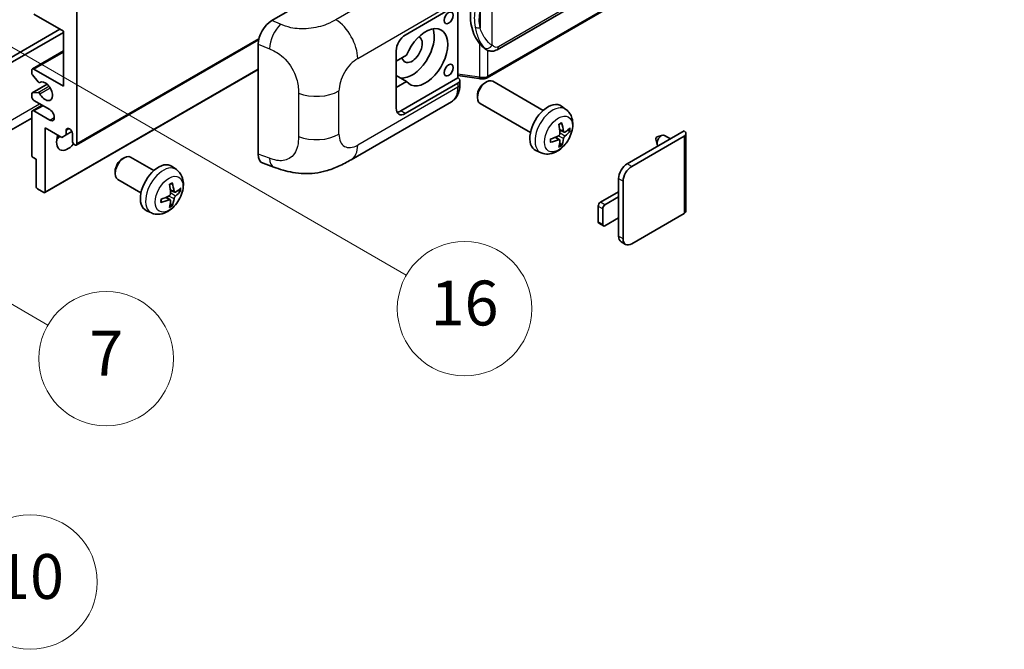
# Model space of a CAD drawing. Units: millimetres. Extents: x 4 to 8872, y 3 to 1130.
# Drawn here: x 357 to 533, y 567 to 679 of the extents above; entities that cross this region are included whole.
import ezdxf

# ---------------------------------------------------------------- set-up
doc = ezdxf.new("R2010")
doc.units = ezdxf.units.MM
for name, color, linetype, lineweight in [('Symbol (TK)', 100, 'Continuous', 18), ('Visible (ISO)', 7, 'Continuous', 35), ('Visible Narrow (ISO)', 7, 'Continuous', 25)]:
    doc.layers.add(name, color=color, linetype=linetype, lineweight=lineweight)
doc.styles.add('Note Text (TK2)', font='MS PGothic.ttf')

# ---------------------------------------------------------------- blocks, each defined once
blk = doc.blocks.new('バルーン5')
at = {"layer": 'Symbol (TK)', "color": 100}
for p, q in [((93.876, 156.612), (91.711, 157.862)), ((94.126, 157.045), (91.711, 157.862)), ((91.711, 157.862), (93.626, 156.179)), ((93.876, 156.612), (100.574, 152.745))]:
    blk.add_line(p, q, dxfattribs=at)
at = {"layer": 'Symbol (TK)'}
blk.add_circle((103.172, 151.245), 3, dxfattribs=at)
at = {"layer": 'Symbol (TK)', "color": 7, "insert": (103.172, 151.233), "char_height": 2, "attachment_point": 5, "style": 'Note Text (TK2)'}
blk.add_mtext('10', dxfattribs=at)
blk = doc.blocks.new('バルーン14')
at = {"layer": 'Symbol (TK)', "color": 100}
for p, q in [((96.492, 167.021), (94.327, 168.271)), ((96.742, 167.454), (94.327, 168.271)), ((94.327, 168.271), (96.242, 166.588)), ((96.492, 167.021), (103.968, 162.704))]:
    blk.add_line(p, q, dxfattribs=at)
at = {"layer": 'Symbol (TK)'}
blk.add_circle((106.567, 161.204), 3, dxfattribs=at)
at = {"layer": 'Symbol (TK)', "color": 7, "insert": (106.567, 161.186), "char_height": 2, "attachment_point": 5, "style": 'Note Text (TK2)'}
blk.add_mtext('7', dxfattribs=at)
blk = doc.blocks.new('バルーン15')
at = {"layer": 'Symbol (TK)', "color": 100}
for p, q in [((102.08, 175.254), (99.915, 176.504)), ((102.33, 175.687), (99.915, 176.504)), ((99.915, 176.504), (101.83, 174.821)), ((102.08, 175.254), (119.959, 164.932))]:
    blk.add_line(p, q, dxfattribs=at)
at = {"layer": 'Symbol (TK)'}
blk.add_circle((122.557, 163.432), 3, dxfattribs=at)
at = {"layer": 'Symbol (TK)', "color": 7, "insert": (122.557, 163.426), "char_height": 2, "attachment_point": 5, "style": 'Note Text (TK2)'}
blk.add_mtext('16', dxfattribs=at)

msp = doc.modelspace()

# ---------------------------------------------------------------- linework, layer by layer
at = {"layer": 'Visible (ISO)'}
for p, q in [((442.2116, 674.0153), (532.2122, 725.9772)), ((532.6111, 722.225), (440.4331, 669.006)), ((402.0186, 679.2139), (426.2338, 693.1946)), ((425.8293, 676.6311), (435.2299, 682.0586)), ((435.2304, 682.0588), (435.2304, 668.9949)), ((364.8161, 677.3309), (359.5633, 680.3636)), ((367.2404, 680.8302), (367.2404, 657.2685)), ((316.9348, 650.3866), (364.21, 677.6809)), ((317.743, 649.92), (364.8161, 677.0977)), ((364.8161, 667.533), (364.8161, 677.3309)), ((367.1221, 657.0069), (399.6491, 675.7864)), ((399.5653, 655.3852), (399.5653, 675.015)), ((359.2776, 670.594), (364.8161, 673.7916)), ((424.213, 663.5671), (424.213, 673.8317)), ((426.0602, 673.0318), (424.213, 671.9654)), ((440.2885, 674.0287), (440.267, 674.0412)), ((359.1592, 669.8377), (359.1592, 670.3324)), ((360.312, 668.2609), (359.283, 669.5221)), ((359.5633, 670.5657), (364.8161, 667.533)), ((361.5126, 648.5266), (399.5653, 670.4964)), ((424.213, 670.158), (424.264, 670.1285)), ((424.213, 670.0991), (424.264, 670.1285)), ((359.2302, 666.2997), (361.9163, 667.8505)), ((360.6021, 668.1395), (360.7352, 668.2164)), ((426.0602, 668.3662), (424.213, 669.4326)), ((424.213, 667.2997), (426.0602, 668.3662)), ((435.2304, 668.9949), (425.0212, 663.1006)), ((435.2299, 668.0615), (425.8293, 662.634)), ((435.2304, 669.4226), (438.9728, 668.8801)), ((435.2304, 668.9949), (435.2577, 668.978)), ((435.5647, 667.8096), (435.5647, 668.528)), ((439.9717, 668.0656), (440.3189, 668.2659)), ((450.4485, 663.1902), (441.4614, 668.3789)), ((359.1592, 665.6667), (359.1592, 666.1428)), ((359.2804, 666.3152), (360.3094, 666.4071)), ((362.3917, 663.3339), (359.5633, 664.9668)), ((416.1522, 654.3958), (434.0795, 664.7462)), ((438.7022, 665.8667), (438.7023, 665.4659)), ((448.1628, 659.2312), (439.1757, 664.42)), ((359.1592, 655.2155), (359.1592, 662.8673)), ((359.2776, 663.1289), (361.0122, 664.1303)), ((359.5633, 663.1006), (362.3917, 661.4676)), ((454.5075, 663.3539), (453.7079, 663.9376)), ((359.1592, 661.8278), (315.0616, 636.368)), ((361.5836, 660.0679), (361.5836, 648.6836)), ((364.5332, 658.3649), (361.5836, 660.0679)), ((365.3413, 659.6713), (365.8224, 659.949)), ((365.3413, 659.6713), (365.3413, 658.8315)), ((365.3413, 658.8315), (366.3295, 659.402)), ((366.4323, 657.735), (366.4323, 659.0414)), ((454.1653, 659.3122), (453.4025, 659.6498)), ((454.7214, 659.6155), (455.0823, 659.5277)), ((465.4273, 653.6759), (475.5894, 659.543)), ((475.9241, 659.0764), (475.9241, 645.266)), ((365.3413, 658.8315), (364.5332, 658.3649)), ((453.3797, 657.9514), (452.7059, 658.4432)), ((453.6515, 657.0495), (453.395, 657.3181)), ((466.2354, 653.2093), (475.5894, 658.6098)), ((470.5635, 658.0872), (470.781, 657.1225)), ((470.7815, 658.4647), (471.7257, 658.7587)), ((473.1479, 658.1334), (472.1059, 658.735)), ((450.0505, 655.6342), (449.1452, 656.0348)), ((359.9673, 654.469), (359.4016, 654.7956)), ((359.9673, 649.6167), (359.9673, 654.469)), ((375.3219, 654.5351), (375.6691, 654.7354)), ((380.95, 652.4591), (376.8116, 654.8484)), ((400.4585, 653.7516), (402.3559, 653.0767)), ((374.0524, 652.3362), (374.0525, 651.9354)), ((385.009, 652.6228), (384.2094, 653.2065)), ((378.6643, 648.5001), (374.5259, 650.8894)), ((463.8918, 647.7504), (463.8918, 651.0164)), ((464.7, 640.2853), (464.7, 650.5499)), ((361.3411, 648.5436), (360.2098, 649.1968)), ((384.6668, 648.5811), (383.904, 648.9187)), ((385.2229, 648.8844), (385.5838, 648.7966)), ((460.6593, 646.8173), (463.8918, 648.6836)), ((383.8812, 647.2203), (383.2074, 647.7121)), ((463.8918, 647.7504), (461.4675, 646.3507)), ((463.8918, 644.0179), (463.8918, 647.7504)), ((380.552, 644.9031), (379.6467, 645.3037)), ((384.153, 646.3184), (383.8965, 646.587)), ((460.2553, 643.318), (460.2553, 646.1174)), ((461.0634, 645.6509), (461.0634, 642.8515)), ((461.4675, 642.6182), (463.8918, 644.0179)), ((463.8918, 640.7519), (463.8918, 644.0179)), ((475.5894, 644.7994), (466.2354, 639.3988)), ((461.1817, 642.5899), (460.3736, 643.0564)), ((465.1497, 639.2913), (464.3415, 639.7579))]:
    msp.add_line(p, q, dxfattribs=at)
for centre, major_axis, ratio, start_param, end_param in [((443.1119, 680.2441), (0.5232, 7.013), 0.80430597, 0.8807959, 2.44577737), ((402.0351, 676.4223), (-1.7721, -2.9608), 0.58101844, 3.94848943, 5.51262657), ((425.8293, 674.7648), (-1.1429, -1.9795), 0.57735027, 3.92699082, 5.49778714), ((427.0415, 674.065), (-2.8, -4.8497), 0.57735027, 0.2499761, 2.6938603), ((429.4658, 672.6652), (2.8, 4.8497), 0.57735027, 2.89161655, 8.10395773), ((427.0415, 674.065), (-1.2857, -2.2269), 0.57735027, 5.72188024, 9.47442678), ((359.5633, 670.0991), (-0.2857, 0.4949), 0.57735027, 5.49778714, 7.06858347), ((359.4016, 669.6977), (-0.1714, 0.2969), 0.57735027, 0.78539816, 1.8445595), ((427.0415, 674.065), (-2.4286, -4.2064), 0.57735027, 6.10097855, 6.12666207), ((360.4307, 668.4364), (0.1714, -0.2969), 0.57735027, 4.98615215, 6.34717957), ((361.5836, 666.5998), (0.9143, -1.5836), 0.57735027, 4.64831773, 9.48877222), ((434.4218, 668.528), (1.1429, 0), 0.57735027, 5.49778714, 7.03367689), ((440.3185, 666.3994), (-1.1429, -1.9795), 0.57735027, 3.14159265, 6.28318531), ((439.9714, 666.5998), (-0.8975, -1.5545), 0.57735027, 3.92675802, 5.49801994), ((359.4016, 666.0028), (-0.1714, 0.2969), 0.57735027, 6.02138592, 7.06858347), ((360.4306, 666.0947), (-0.1714, 0.2969), 0.57735027, 4.64831773, 6.02138592), ((359.5633, 665.4334), (-0.2857, 0.4949), 0.57735027, 0.78539816, 2.35619449), ((451.2851, 660.0679), (-2.2857, -3.959), 0.57735027, 3.0796893, 6.34508866), ((359.5633, 662.634), (-0.2857, 0.4949), 0.57735027, 5.49778714, 7.06858347), ((362.3917, 662.4007), (0.5714, -0.9897), 0.57735027, 5.49778714, 8.6393798), ((425.8293, 664.5003), (-1.1429, -1.9795), 0.57735027, 5.49778714, 7.06858347), ((425.0212, 664.9668), (-1.1429, -1.9795), 0.57735027, 0.36136712, 0.78539816), ((448.6602, 661.707), (2.9332, -6.8231), 0.55353421, 0.95931878, 1.19830308), ((448.4346, 661.5767), (-4.4679, 5.9326), 0.59526289, 3.96282307, 4.20180736), ((365.8868, 659.282), (-0.3884, 0.6727), 0.57735027, 4.04450246, 6.95107183), ((448.5416, 661.5149), (-7.4236, -0.2184), 0.49462411, 2.44776077, 2.68674507), ((448.5416, 661.7755), (7.4226, -0.2509), 0.65417299, 5.62601221, 5.86499651), ((474.7813, 659.0764), (1.1429, 0), 0.57735027, 5.49778714, 7.06858347), ((365.6242, 658.6682), (-1.4286, -2.4744), 0.57735027, 4.99914553, 7.5883573), ((363.1998, 660.0679), (1.4286, 2.4744), 0.57735027, 4.15479015, 4.42563243), ((366.8364, 657.5017), (0.2857, -0.4949), 0.57735027, 3.92699082, 7.06858347), ((448.5532, 661.5215), (-7.3756, -0.8713), 0.55353421, 1.94328958, 2.18227387), ((448.5532, 661.7821), (7.3717, -0.903), 0.59526289, 5.2229706, 5.46195489), ((448.6602, 661.7203), (3.5227, -6.5382), 0.49462411, 0.45484759, 0.69383188), ((448.4346, 661.59), (-3.9286, 6.3027), 0.65417299, 3.55978145, 3.79876575), ((470.7407, 658.2366), (-0.1286, -0.2227), 0.57735027, 3.70058252, 5.72419544), ((471.5488, 657.77), (-0.5571, -0.965), 0.57735027, 3.14159265, 6.16066097), ((359.4016, 655.0756), (-0.1714, 0.2969), 0.57735027, 0.78539816, 2.35619449), ((375.6688, 652.8689), (-1.1429, -1.9795), 0.57735027, 3.14159265, 6.28318531), ((375.3217, 653.0693), (-0.8975, -1.5545), 0.57735027, 3.92675802, 5.49801994), ((381.7866, 649.3368), (-2.2857, -3.959), 0.57735027, 3.0796893, 6.34508866), ((402.0351, 656.8298), (-1.7827, -2.9813), 0.57333637, 5.51880849, 6.397242), ((465.4273, 651.9029), (-1.0857, -1.8805), 0.57735027, 3.92699082, 5.49778714), ((466.2354, 651.4363), (1.0857, 1.8805), 0.57735027, 0.78539816, 2.35619449), ((378.9361, 650.8456), (-4.4679, 5.9326), 0.59526289, 3.96282307, 4.20180736), ((360.2098, 649.4767), (-0.1714, 0.2969), 0.57735027, 0.78539816, 2.35619449), ((361.3411, 648.8235), (0.1714, -0.2969), 0.57735027, 5.49778714, 7.06858347), ((379.1617, 650.9759), (2.9332, -6.8231), 0.55353421, 0.95931878, 1.19830308), ((379.0431, 650.7838), (-7.4236, -0.2184), 0.49462411, 2.44776077, 2.68674507), ((379.0431, 651.0444), (7.4226, -0.2509), 0.65417299, 5.62601221, 5.86499651), ((379.0547, 650.7904), (-7.3756, -0.8713), 0.55353421, 1.94328958, 2.18227387), ((379.0547, 651.051), (7.3717, -0.903), 0.59526289, 5.2229706, 5.46195489), ((379.1617, 650.9892), (3.5227, -6.5382), 0.49462411, 0.45484759, 0.69383188), ((378.9361, 650.8589), (-3.9286, 6.3027), 0.65417299, 3.55978145, 3.79876575), ((460.6593, 646.3507), (-0.2857, -0.4949), 0.57735027, 3.92699082, 5.49778714), ((461.4675, 645.8842), (0.2857, 0.4949), 0.57735027, 0.78539816, 2.35619449), ((474.7813, 645.266), (1.1429, 0), 0.57735027, 5.49778714, 6.28318531), ((460.6593, 643.5513), (-0.2857, -0.4949), 0.57735027, 5.49778714, 6.28318531), ((461.4675, 643.0847), (-0.2857, -0.4949), 0.57735027, 5.49778714, 7.06858347), ((465.4273, 641.6384), (-1.0857, -1.8805), 0.57735027, 5.49778714, 6.28318531), ((466.2354, 641.1718), (-1.0857, -1.8805), 0.57735027, 5.49778714, 7.06858347)]:
    msp.add_ellipse(centre, major_axis=major_axis, ratio=ratio, start_param=start_param, end_param=end_param, dxfattribs=at)
for centre in [(433.567, 679.6988), (433.567, 670.3674)]:
    msp.add_ellipse(centre, major_axis=(-0.5714, -0.9897), ratio=0.57735027, dxfattribs=at)
for points, knots in [([(440.2673, 674.0412), (440.0937, 674.1415), (439.9132, 674.2812), (439.515, 674.6471), (439.2978, 674.8861), (439.0947, 675.1312)], [1.13986773, 1.13986773, 1.13986773, 1.13986773, 1.216302642, 1.216302642, 1.310518917, 1.310518917, 1.310518917, 1.310518917]), ([(440.2885, 674.0287), (440.377, 673.9776), (440.4734, 673.9301), (440.685, 673.8479), (440.8004, 673.8133), (441.0516, 673.7662), (441.1883, 673.7538), (441.4772, 673.7638), (441.6287, 673.7866), (441.93, 673.8738), (442.0788, 673.9387), (442.2116, 674.0153)], [-0.11101106, -0.11101106, -0.11101106, -0.11101106, -0.088808848, -0.088808848, -0.066606636, -0.066606636, -0.044404424, -0.044404424, -0.022202212, -0.022202212, 0, 0, 0, 0]), ([(434.0795, 664.7462), (434.288, 664.8666), (434.4788, 665.0166), (434.8114, 665.3584), (434.9534, 665.5498), (435.1889, 665.957), (435.2827, 666.1727), (435.4284, 666.6193), (435.4805, 666.8501), (435.5486, 667.3225), (435.5647, 667.5641), (435.5647, 667.8096)], [-0.785398163, -0.785398163, -0.785398163, -0.785398163, -0.628318531, -0.628318531, -0.471238898, -0.471238898, -0.314159265, -0.314159265, -0.157079633, -0.157079633, 0, 0, 0, 0]), ([(438.9728, 668.8801), (439.0561, 668.8681), (439.1393, 668.8582), (439.3045, 668.843), (439.3864, 668.8378), (439.5483, 668.832), (439.6282, 668.8315), (439.7853, 668.8355), (439.8625, 668.8401), (440.0138, 668.8545), (440.0878, 668.8644), (440.1601, 668.8773)], [0.855211333, 0.855211333, 0.855211333, 0.855211333, 0.984372553, 0.984372553, 1.113533773, 1.113533773, 1.242694993, 1.242694993, 1.371856212, 1.371856212, 1.501017432, 1.501017432, 1.501017432, 1.501017432]), ([(440.3765, 669.1765), (440.3764, 669.1754), (440.3762, 669.1743), (440.3677, 669.1115), (440.3509, 669.0563), (440.3013, 668.963), (440.2683, 668.9265), (440.2078, 668.8903), (440.1846, 668.8816), (440.1601, 668.8773)], [-0.0778087689, -0.0778087689, -0.0778087689, -0.0778087689, -0.0774791395, -0.0774791395, -0.0585788033, -0.0585788033, -0.0389062325, -0.0389062325, -0.0279382932, -0.0279382932, -0.0279382932, -0.0279382932]), ([(440.2065, 668.8914), (440.2221, 668.8983), (440.2377, 668.9053), (440.2685, 668.9197), (440.2839, 668.927), (440.3143, 668.942), (440.3294, 668.9496), (440.3594, 668.9652), (440.3743, 668.9732), (440.4039, 668.9893), (440.4186, 668.9976), (440.4331, 669.006)], [1.437762728, 1.437762728, 1.437762728, 1.437762728, 1.464369448, 1.464369448, 1.490976168, 1.490976168, 1.517582887, 1.517582887, 1.544189607, 1.544189607, 1.570796327, 1.570796327, 1.570796327, 1.570796327]), ([(454.5075, 663.3539), (454.7655, 663.1656), (454.9847, 662.934), (455.3505, 662.405), (455.485, 662.1046), (455.6878, 661.425), (455.7297, 661.0459), (455.7215, 660.2082), (455.644, 659.7523), (455.3784, 658.8459), (455.1838, 658.397), (454.7023, 657.5582), (454.4167, 657.168), (453.7581, 656.4663), (453.385, 656.1548), (452.5576, 655.6718), (452.1049, 655.4904), (451.2201, 655.3743), (450.8138, 655.39), (450.2905, 655.5381), (450.169, 655.5818), (450.0505, 655.6342)], [3.98889417, 3.98889417, 3.98889417, 3.98889417, 4.19385403, 4.19385403, 4.4264439, 4.4264439, 4.7238013, 4.7238013, 5.09906125, 5.09906125, 5.49348614, 5.49348614, 5.8833225, 5.8833225, 6.2775903, 6.2775903, 6.65189618, 6.65189618, 6.92355847, 6.92355847, 7.00668012, 7.00668012, 7.00668012, 7.00668012]), ([(453.2612, 660.6544), (453.2786, 660.6667), (453.296, 660.6787), (453.3436, 660.7107), (453.3739, 660.7301), (453.4343, 660.7668), (453.4644, 660.7842), (453.5245, 660.817), (453.5545, 660.8324), (453.614, 660.8611), (453.6436, 660.8745), (453.673, 660.8868)], [3.028761595, 3.028761595, 3.028761595, 3.028761595, 3.060101394, 3.060101394, 3.114617864, 3.114617864, 3.169134334, 3.169134334, 3.223650804, 3.223650804, 3.278167274, 3.278167274, 3.278167274, 3.278167274]), ([(453.699, 660.9979), (453.7038, 660.9836), (453.7069, 660.9678), (453.7081, 660.941), (453.7057, 660.9257), (453.6964, 660.9046), (453.688, 660.8949), (453.6771, 660.8886), (453.6751, 660.8876), (453.673, 660.8868)], [0.0145600729, 0.0145600729, 0.0145600729, 0.0145600729, 0.0187226824, 0.0187226824, 0.0234298311, 0.0234298311, 0.0280690561, 0.0280690561, 0.028985175, 0.028985175, 0.028985175, 0.028985175]), ([(453.4366, 659.1194), (453.4381, 659.0776), (453.4323, 659.03), (453.4051, 658.9357), (453.3837, 658.8889), (453.3332, 658.8081), (453.3007, 658.7688), (453.2383, 658.7133), (453.2101, 658.6937), (453.1822, 658.6789)], [0, 0, 0, 0, 0.0124997785, 0.0124997785, 0.0249995571, 0.0249995571, 0.0375236714, 0.0375236714, 0.0466766062, 0.0466766062, 0.0466766062, 0.0466766062]), ([(454.318, 659.3346), (454.2881, 659.3156), (454.2557, 659.3035), (454.195, 659.2999), (454.1667, 659.3083), (454.121, 659.3403), (454.1005, 659.366), (454.0753, 659.4235), (454.0678, 659.4517), (454.0636, 659.4815)], [0, 0, 0, 0, 0.0125039067, 0.0125039067, 0.0250078135, 0.0250078135, 0.0375277995, 0.0375277995, 0.0466766392, 0.0466766392, 0.0466766392, 0.0466766392]), ([(455.2579, 659.5742), (455.2509, 659.5646), (455.2401, 659.5549), (455.2163, 659.5397), (455.1984, 659.5322), (455.1655, 659.5239), (455.1447, 659.5216), (455.1128, 659.5223), (455.0965, 659.5243), (455.0823, 659.5277)], [0.0145600729, 0.0145600729, 0.0145600729, 0.0145600729, 0.0187226824, 0.0187226824, 0.0234298311, 0.0234298311, 0.0280690561, 0.0280690561, 0.0318102328, 0.0318102328, 0.0318102328, 0.0318102328]), ([(451.7699, 657.5904), (451.7702, 657.5882), (451.7703, 657.586), (451.7703, 657.5734), (451.7661, 657.5613), (451.7525, 657.5427), (451.7405, 657.533), (451.7166, 657.5206), (451.7015, 657.5154), (451.6866, 657.5124)], [0.0455535579, 0.0455535579, 0.0455535579, 0.0455535579, 0.0464696768, 0.0464696768, 0.0511089018, 0.0511089018, 0.0558160505, 0.0558160505, 0.05997866, 0.05997866, 0.05997866, 0.05997866]), ([(451.7699, 657.5904), (451.7659, 657.622), (451.7626, 657.6544), (451.7577, 657.7203), (451.7561, 657.7539), (451.7544, 657.8223), (451.7544, 657.8572), (451.756, 657.9279), (451.7577, 657.9637), (451.7616, 658.021), (451.7633, 658.0421), (451.7652, 658.0633)], [1.434221706, 1.434221706, 1.434221706, 1.434221706, 1.488738176, 1.488738176, 1.543254646, 1.543254646, 1.597771116, 1.597771116, 1.652287586, 1.652287586, 1.683627385, 1.683627385, 1.683627385, 1.683627385]), ([(453.1822, 657.9548), (453.2192, 657.9698), (453.2575, 657.9784), (453.3257, 657.9777), (453.3555, 657.9684), (453.4002, 657.937), (453.418, 657.9129), (453.4348, 657.8602), (453.4377, 657.8347), (453.4366, 657.808)], [0, 0, 0, 0, 0.0125039067, 0.0125039067, 0.0250078135, 0.0250078135, 0.0375277995, 0.0375277995, 0.0466766392, 0.0466766392, 0.0466766392, 0.0466766392]), ([(454.0636, 658.17), (454.0692, 658.2077), (454.0809, 658.2519), (454.1155, 658.342), (454.1385, 658.3878), (454.1879, 658.4692), (454.2178, 658.5101), (454.2718, 658.5704), (454.2954, 658.5927), (454.318, 658.6106)], [0, 0, 0, 0, 0.0124997785, 0.0124997785, 0.0249995571, 0.0249995571, 0.0375236714, 0.0375236714, 0.0466766062, 0.0466766062, 0.0466766062, 0.0466766062]), ([(453.6515, 657.0495), (453.6616, 657.0389), (453.6715, 657.0258), (453.688, 656.9985), (453.6964, 656.9793), (453.7057, 656.9467), (453.7081, 656.9275), (453.7069, 656.8992), (453.7038, 656.885), (453.699, 656.8742)], [0.0427285001, 0.0427285001, 0.0427285001, 0.0427285001, 0.0464696768, 0.0464696768, 0.0511089018, 0.0511089018, 0.0558160505, 0.0558160505, 0.05997866, 0.05997866, 0.05997866, 0.05997866]), ([(416.1522, 654.3958), (415.4854, 654.0109), (414.6994, 653.578), (413.202, 652.9076), (412.4656, 652.6258), (411.0519, 652.2222), (410.3782, 652.0811), (409.0425, 651.9242), (408.3713, 651.904), (407.0656, 651.9552), (406.4194, 652.0261), (404.599, 652.3272), (403.4059, 652.7033), (402.3559, 653.0767)], [0, 0, 0, 0, 0.24648635, 0.24648635, 0.47055558, 0.47055558, 0.64899431, 0.64899431, 0.82358511, 0.82358511, 1.00416753, 1.00416753, 1.34397561, 1.34397561, 1.34397561, 1.34397561]), ([(385.009, 652.6228), (385.267, 652.4345), (385.4862, 652.2029), (385.852, 651.6739), (385.9865, 651.3735), (386.1893, 650.6939), (386.2312, 650.3148), (386.223, 649.4771), (386.1455, 649.0212), (385.8799, 648.1148), (385.6853, 647.6659), (385.2038, 646.8271), (384.9182, 646.4369), (384.2596, 645.7352), (383.8865, 645.4237), (383.0591, 644.9407), (382.6064, 644.7593), (381.7216, 644.6432), (381.3153, 644.6589), (380.7921, 644.807), (380.6705, 644.8507), (380.552, 644.9031)], [5.5596905, 5.5596905, 5.5596905, 5.5596905, 5.76465035, 5.76465035, 5.99724023, 5.99724023, 6.29459763, 6.29459763, 6.66985758, 6.66985758, 7.06428247, 7.06428247, 7.45411883, 7.45411883, 7.84838663, 7.84838663, 8.22269251, 8.22269251, 8.4943548, 8.4943548, 8.57747644, 8.57747644, 8.57747644, 8.57747644]), ([(383.7627, 649.9233), (383.7801, 649.9356), (383.7975, 649.9476), (383.8451, 649.9796), (383.8754, 649.999), (383.9358, 650.0357), (383.966, 650.0531), (384.026, 650.0859), (384.056, 650.1013), (384.1155, 650.13), (384.1452, 650.1434), (384.1745, 650.1557)], [4.599557922, 4.599557922, 4.599557922, 4.599557922, 4.630897721, 4.630897721, 4.685414191, 4.685414191, 4.739930661, 4.739930661, 4.794447131, 4.794447131, 4.848963601, 4.848963601, 4.848963601, 4.848963601]), ([(384.2005, 650.2668), (384.2053, 650.2525), (384.2084, 650.2367), (384.2096, 650.2099), (384.2072, 650.1946), (384.1979, 650.1735), (384.1895, 650.1638), (384.1786, 650.1575), (384.1766, 650.1565), (384.1745, 650.1557)], [0.0145600729, 0.0145600729, 0.0145600729, 0.0145600729, 0.0187226824, 0.0187226824, 0.0234298311, 0.0234298311, 0.0280690561, 0.0280690561, 0.028985175, 0.028985175, 0.028985175, 0.028985175]), ([(383.9381, 648.3883), (383.9396, 648.3465), (383.9338, 648.2989), (383.9066, 648.2045), (383.8852, 648.1577), (383.8347, 648.077), (383.8022, 648.0376), (383.7398, 647.9822), (383.7116, 647.9626), (383.6837, 647.9478)], [0, 0, 0, 0, 0.0125039067, 0.0125039067, 0.0250078135, 0.0250078135, 0.0375277995, 0.0375277995, 0.0466766392, 0.0466766392, 0.0466766392, 0.0466766392]), ([(384.8195, 648.6035), (384.7896, 648.5845), (384.7572, 648.5725), (384.6965, 648.5688), (384.6683, 648.5772), (384.6225, 648.6092), (384.602, 648.6349), (384.5768, 648.6923), (384.5693, 648.7206), (384.5651, 648.7504)], [0, 0, 0, 0, 0.0124997785, 0.0124997785, 0.0249995571, 0.0249995571, 0.0375236714, 0.0375236714, 0.0466766062, 0.0466766062, 0.0466766062, 0.0466766062]), ([(385.7594, 648.8431), (385.7524, 648.8335), (385.7416, 648.8238), (385.7178, 648.8086), (385.6999, 648.8011), (385.667, 648.7928), (385.6462, 648.7905), (385.6143, 648.7912), (385.598, 648.7932), (385.5838, 648.7966)], [0.0145600729, 0.0145600729, 0.0145600729, 0.0145600729, 0.0187226824, 0.0187226824, 0.0234298311, 0.0234298311, 0.0280690561, 0.0280690561, 0.0318102328, 0.0318102328, 0.0318102328, 0.0318102328]), ([(382.2714, 646.8593), (382.2717, 646.8571), (382.2718, 646.8549), (382.2718, 646.8423), (382.2677, 646.8302), (382.254, 646.8116), (382.242, 646.8019), (382.2181, 646.7895), (382.203, 646.7843), (382.1881, 646.7813)], [0.0455535579, 0.0455535579, 0.0455535579, 0.0455535579, 0.0464696768, 0.0464696768, 0.0511089018, 0.0511089018, 0.0558160505, 0.0558160505, 0.05997866, 0.05997866, 0.05997866, 0.05997866]), ([(382.2714, 646.8593), (382.2674, 646.8909), (382.2641, 646.9233), (382.2592, 646.9892), (382.2576, 647.0228), (382.2559, 647.0912), (382.2559, 647.1261), (382.2575, 647.1968), (382.2592, 647.2326), (382.2631, 647.2899), (382.2648, 647.311), (382.2667, 647.3322)], [3.005018033, 3.005018033, 3.005018033, 3.005018033, 3.059534503, 3.059534503, 3.114050973, 3.114050973, 3.168567443, 3.168567443, 3.223083913, 3.223083913, 3.254423712, 3.254423712, 3.254423712, 3.254423712]), ([(383.6837, 647.2237), (383.7207, 647.2387), (383.759, 647.2473), (383.8272, 647.2466), (383.857, 647.2373), (383.9016, 647.206), (383.9195, 647.1818), (383.9363, 647.1292), (383.9392, 647.1036), (383.9381, 647.0769)], [0, 0, 0, 0, 0.0124997785, 0.0124997785, 0.0249995571, 0.0249995571, 0.0375236714, 0.0375236714, 0.0466766062, 0.0466766062, 0.0466766062, 0.0466766062]), ([(384.5651, 647.4389), (384.5707, 647.4766), (384.5824, 647.5208), (384.6171, 647.6109), (384.64, 647.6568), (384.6895, 647.7382), (384.7193, 647.7791), (384.7733, 647.8393), (384.7969, 647.8616), (384.8195, 647.8795)], [0, 0, 0, 0, 0.0125039067, 0.0125039067, 0.0250078135, 0.0250078135, 0.0375277995, 0.0375277995, 0.0466766392, 0.0466766392, 0.0466766392, 0.0466766392]), ([(384.153, 646.3184), (384.1631, 646.3078), (384.173, 646.2947), (384.1895, 646.2674), (384.1979, 646.2482), (384.2072, 646.2156), (384.2096, 646.1964), (384.2084, 646.1681), (384.2053, 646.1539), (384.2005, 646.1431)], [0.0427285001, 0.0427285001, 0.0427285001, 0.0427285001, 0.0464696768, 0.0464696768, 0.0511089018, 0.0511089018, 0.0558160505, 0.0558160505, 0.05997866, 0.05997866, 0.05997866, 0.05997866])]:
    msp.add_open_spline(points, degree=3, knots=knots, dxfattribs=at)
at = {"layer": 'Visible Narrow (ISO)'}
for p, q in [((532.4489, 726.5004), (442.4483, 674.5385)), ((532.7295, 722.4866), (440.5515, 669.2676)), ((431.4393, 689.7542), (413.4361, 679.3601)), ((441.3596, 674.8023), (441.3596, 685.195)), ((417.3357, 672.4458), (435.2299, 682.777)), ((439.1744, 680.9055), (439.1744, 677.942)), ((403.5894, 678.5492), (402.0186, 679.2139)), ((367.2404, 657.2685), (399.7015, 676.0098)), ((399.5653, 675.015), (401.5876, 674.1592)), ((439.0947, 675.1312), (439.0947, 669.1165)), ((359.5633, 670.5657), (364.8161, 673.5984)), ((440.5515, 669.2676), (440.5515, 673.9)), ((361.5836, 648.6836), (399.5653, 670.6123)), ((439.0947, 669.1165), (435.2304, 669.6766)), ((359.2804, 666.3152), (361.9255, 667.8423)), ((360.6127, 668.1464), (360.7296, 668.2139)), ((435.2299, 668.0615), (435.2299, 667.343)), ((360.3094, 666.4071), (362.232, 667.5172)), ((360.6126, 666.1745), (362.4374, 667.228)), ((406.76, 666.259), (406.76, 658.5376)), ((413.996, 658.9399), (413.996, 666.6613)), ((435.2299, 667.343), (417.3357, 657.0117)), ((316.1267, 638.7223), (360.5734, 664.3836)), ((359.5633, 663.1006), (361.1795, 664.0337)), ((425.8293, 662.634), (425.0212, 663.1006)), ((362.3917, 661.4676), (363.1998, 661.9341)), ((454.0636, 659.4815), (453.387, 659.8061)), ((454.318, 658.6106), (453.4331, 659.2058)), ((453.1822, 657.9548), (452.5627, 658.3785)), ((454.0636, 658.17), (453.1057, 658.6387)), ((475.5894, 658.6098), (475.5894, 644.7994)), ((401.5876, 654.666), (399.5653, 655.3852)), ((466.2354, 653.2093), (465.4273, 653.6759)), ((463.8918, 651.0164), (464.7, 650.5499)), ((384.5651, 648.7504), (383.8885, 649.075)), ((384.8195, 647.8795), (383.9346, 648.4747)), ((383.6837, 647.2237), (383.0642, 647.6474)), ((384.5651, 647.4389), (383.6072, 647.9076)), ((461.4675, 646.3507), (460.6593, 646.8173)), ((460.2553, 646.1174), (461.0634, 645.6509)), ((461.0634, 642.8515), (460.2553, 643.318)), ((464.7, 640.2853), (463.8918, 640.7519))]:
    msp.add_line(p, q, dxfattribs=at)
for centre, major_axis, ratio, start_param, end_param in [((403.5048, 675.8003), (1.3362, 3.1575), 0.4365316, 0.72579055, 2.28992769), ((413.295, 674.7786), (2.8571, -4.9487), 0.57735027, 0.78539816, 2.32128791), ((439.0947, 678.6002), (1.123, 0.2121), 0.5793106, 3.81307618, 4.67404159), ((440.5515, 675.2689), (-0.8315, -0.7841), 0.80454456, 0.23657486, 1.80737118), ((441.6402, 675.0051), (0.5714, -0.9897), 0.57735027, 0, 0.78539816), ((417.3357, 668.5895), (2.3615, 4.0902), 0.57735027, 0.78539816, 2.35619449), ((434.4218, 667.8096), (1.1429, 0), 0.57735027, 5.49778714, 6.28318531), ((439.0548, 669.4457), (-0.082, -0.5655), 0.18304246, 0, 0.97643306), ((438.9352, 670.1575), (-2.28, 0.3684), 0.43824712, 1.71130801, 2.32378712), ((438.9352, 670.2007), (-2.2857, 0), 0.57735027, 2.25308861, 2.35619449), ((440.1474, 669.5009), (0.2857, -0.4949), 0.57735027, 0, 0.78539816), ((409.9554, 668.9942), (-5.7143, 0), 0.57735027, 0.97738438, 2.35619449), ((431.3022, 669.741), (2.7404, -5.0155), 0.56100804, 0.01320599, 0.79860416), ((452.1409, 659.5738), (2.2328, 3.8673), 0.57735027, 6.22128195, 9.48668132), ((453.4723, 658.8051), (-1.2728, -2.2045), 0.57735027, 3.80068814, 4.05329349), ((409.9554, 661.2727), (5.7143, 0), 0.57735027, 4.11897703, 5.49778714), ((417.3357, 660.868), (-2.3615, -4.0902), 0.57735027, 5.49778714, 7.06858347), ((453.4226, 658.8338), (-1.1847, -2.0519), 0.57735027, 2.21917009, 2.42536283), ((453.4723, 658.8051), (1.2728, 2.2045), 0.57735027, 5.37148447, 5.62408982), ((453.4723, 658.8051), (-1.2728, -2.2045), 0.57735027, 5.37148447, 5.62408982), ((413.295, 659.3446), (2.8571, -4.9487), 0.57735027, 0, 0.78539816), ((453.4723, 658.8051), (1.2728, 2.2045), 0.57735027, 3.80068814, 4.05329349), ((453.4226, 658.8338), (-1.1847, -2.0519), 0.57735027, 0.71622982, 0.92242257), ((403.5048, 656.307), (-1.1489, -3.2303), 0.47609055, 5.40475179, 6.28318531), ((382.6424, 648.8427), (2.2328, 3.8673), 0.57735027, 6.22128195, 9.48668132), ((383.9738, 648.074), (-1.2728, -2.2045), 0.57735027, 3.80068814, 4.05329349), ((383.9241, 648.1027), (-1.1847, -2.0519), 0.57735027, 2.21917009, 2.42536283), ((383.9738, 648.074), (1.2728, 2.2045), 0.57735027, 5.37148447, 5.62408982), ((383.9738, 648.074), (-1.2728, -2.2045), 0.57735027, 5.37148447, 5.62408982), ((383.9738, 648.074), (1.2728, 2.2045), 0.57735027, 3.80068814, 4.05329349), ((383.9241, 648.1027), (-1.1847, -2.0519), 0.57735027, 0.71622982, 0.92242257)]:
    msp.add_ellipse(centre, major_axis=major_axis, ratio=ratio, start_param=start_param, end_param=end_param, dxfattribs=at)
for centre in [(453.168, 658.9808), (383.6695, 648.2497)]:
    msp.add_ellipse(centre, major_axis=(-1.7536, -3.0374), ratio=0.57735027, dxfattribs=at)
for points, knots in [([(438.2919, 681.2075), (438.2012, 680.7016), (438.1544, 680.1937), (438.145, 679.1318), (438.1916, 678.5765), (438.2919, 678.0294)], [-0.318622721, -0.318622721, -0.318622721, -0.318622721, -0.167312443, -0.167312443, 0, 0, 0, 0]), ([(439.1744, 677.942), (439.078, 678.4525), (439.033, 678.9719), (439.0421, 679.9633), (439.0872, 680.4368), (439.1744, 680.9055)], [0, 0, 0, 0, 0.167312443, 0.167312443, 0.318622721, 0.318622721, 0.318622721, 0.318622721]), ([(413.4361, 679.3601), (413.0026, 679.1098), (412.4823, 678.8177), (411.8151, 678.5537), (410.9017, 678.1922), (409.7398, 677.8956), (408.5736, 677.7852), (407.459, 677.6798), (406.327, 677.7422), (405.4151, 677.9386), (404.7016, 678.0923), (404.1094, 678.3291), (403.5894, 678.5492)], [0, 0, 0, 0, 0.21270217, 0.21270217, 0.21270217, 0.50389399, 0.50389399, 0.50389399, 0.78220336, 0.78220336, 0.78220336, 1, 1, 1, 1]), ([(438.2919, 678.0294), (438.4235, 677.3115), (438.6383, 676.6068), (439.1792, 675.348), (439.497, 674.7677), (439.891, 674.3499)], [-0.42564821, -0.42564821, -0.42564821, -0.42564821, -0.2061269, -0.2061269, 0, 0, 0, 0]), ([(441.3596, 674.8023), (440.8797, 675.0493), (440.4315, 675.5285), (439.6738, 676.6257), (439.3641, 677.2747), (439.1744, 677.942)], [0, 0, 0, 0, 0.2061269, 0.2061269, 0.42564821, 0.42564821, 0.42564821, 0.42564821]), ([(442.4483, 674.5385), (442.3633, 674.4894), (442.2777, 674.4588), (441.9798, 674.406), (441.7949, 674.4716), (441.5338, 674.6352), (441.4424, 674.7145), (441.3596, 674.8023)], [0, 0, 0, 0, 0.031575695, 0.031575695, 0.116947855, 0.116947855, 0.170305454, 0.170305454, 0.170305454, 0.170305454]), ([(401.5876, 674.1592), (402.27, 673.8705), (403.0136, 673.5217), (403.7266, 672.9409), (404.6591, 672.1814), (405.5243, 671.0362), (406.0553, 669.8477), (406.4611, 668.9393), (406.6681, 668.0273), (406.7302, 667.252), (406.7587, 666.8966), (406.76, 666.5671), (406.76, 666.259)], [0, 0, 0, 0, 0.26559079, 0.26559079, 0.26559079, 0.61290113, 0.61290113, 0.61290113, 0.8783338, 0.8783338, 0.8783338, 1, 1, 1, 1]), ([(439.891, 674.3499), (439.993, 674.2417), (440.1082, 674.1406), (440.2578, 674.0468), (440.273, 674.0377), (440.2885, 674.0287)], [-0.1703054541, -0.1703054541, -0.1703054541, -0.1703054541, -0.1169478546, -0.1169478546, -0.1110110598, -0.1110110598, -0.1110110598, -0.1110110598]), ([(406.76, 658.5376), (406.76, 657.981), (406.7475, 657.3614), (406.6023, 656.7619), (406.3812, 655.8484), (405.8524, 655.033), (405.0859, 654.5954), (404.4405, 654.227), (403.6623, 654.1433), (402.8922, 654.2844), (402.4465, 654.3661), (402.0069, 654.5168), (401.5876, 654.666)], [0, 0, 0, 0, 0.21983104, 0.21983104, 0.21983104, 0.55477785, 0.55477785, 0.55477785, 0.83679083, 0.83679083, 0.83679083, 1, 1, 1, 1])]:
    msp.add_open_spline(points, degree=3, knots=knots, dxfattribs=at)

# ---------------------------------------------------------------- block references
at = {"layer": 'Symbol (TK)', "xscale": 4, "yscale": 4, "zscale": 4}
for name in ['バルーン15', 'バルーン14', 'バルーン5']:
    msp.add_blockref(name, (-53.8211, -25.9043), dxfattribs=at)

doc.saveas('drawing.dxf')
